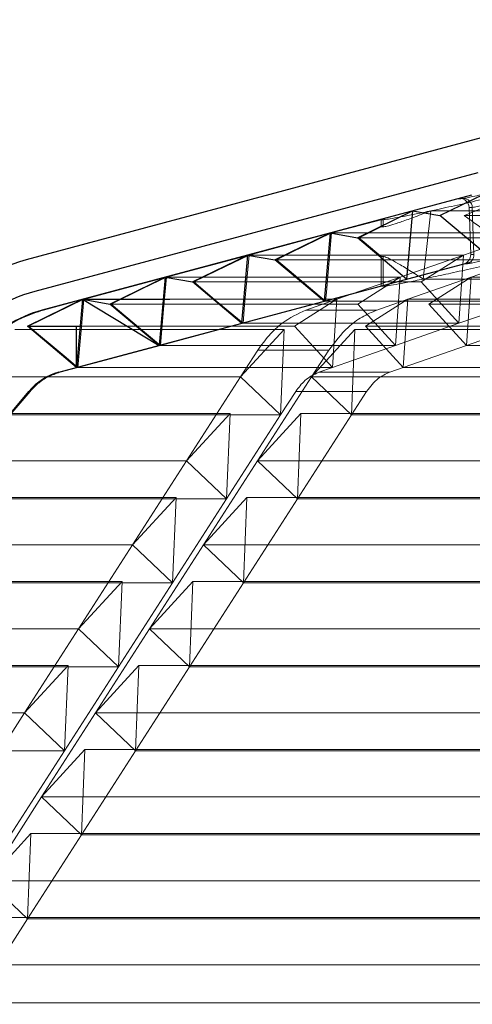
# Model space of a CAD drawing. Extents: x -1314 to -909, y 502 to 772.
# Drawn here: x -1269 to -1267, y 636 to 640 of the extents above; entities that cross this region are included whole.
import ezdxf

# ---------------------------------------------------------------- set-up
doc = ezdxf.new("R2010")
doc.units = 0
doc.header["$LTSCALE"] = 2
doc.header["$MEASUREMENT"] = 0
doc.layers.add('22 commercial dome', color=141, linetype='CONTINUOUS')
doc.layers.add('SunCurve', color=203, linetype='CONTINUOUS')

msp = doc.modelspace()

# ---------------------------------------------------------------- linework, layer by layer
at = {"layer": '22 commercial dome', "linetype": 'Continuous'}
for p, q in [((-1264.3182, 640.2265), (-1268.9579, 638.9832)), ((-1267.0245, 639.3564), (-1268.9217, 638.848))]:
    msp.add_line(p, q, dxfattribs=at)
for radius in [0.7874, 0.6474]:
    msp.add_arc((-1268.7541, 638.2227), radius, 105, 140, dxfattribs=at)
at = {"layer": 'SunCurve'}
for p, q in [((-1267.0511, 639.2609), (-1268.8895, 638.7683)), ((-1267.1865, 639.1726), (-1266.9501, 639.2879)), ((-1267.5398, 639.078), (-1267.3034, 639.1932)), ((-1267.3034, 639.1932), (-1267.329, 638.9011)), ((-1267.3034, 639.1932), (-1267.1865, 639.1726)), ((-1266.9757, 638.9957), (-1267.1865, 639.1726)), ((-1267.8931, 638.9833), (-1267.6567, 639.0986)), ((-1267.6567, 639.0986), (-1267.6823, 638.8064)), ((-1267.6567, 639.0986), (-1267.5398, 639.078)), ((-1267.329, 638.9011), (-1267.5398, 639.078)), ((-1268.2463, 638.8886), (-1268.01, 639.0039)), ((-1268.01, 639.0039), (-1268.0356, 638.7118)), ((-1268.01, 639.0039), (-1267.8931, 638.9833)), ((-1268.8181, 638.5021), (-1267.0511, 638.9756)), ((-1268.8181, 638.5021), (-1267.0511, 638.9756)), ((-1267.6823, 638.8064), (-1267.8931, 638.9833)), ((-1268.5996, 638.794), (-1268.3633, 638.9093)), ((-1268.3633, 638.9093), (-1268.3888, 638.6171)), ((-1268.3633, 638.9093), (-1268.2463, 638.8886)), ((-1268.0356, 638.7118), (-1268.2463, 638.8886)), ((-1268.9529, 638.6993), (-1268.7166, 638.8146)), ((-1268.7166, 638.8146), (-1268.7421, 638.5224)), ((-1268.7166, 638.8146), (-1268.3888, 638.6171)), ((-1268.7166, 638.8146), (-1268.5996, 638.794)), ((-1268.7166, 638.8146), (-1268.3429, 638.8146)), ((-1268.3888, 638.6171), (-1268.5996, 638.794)), ((-1268.7421, 638.5224), (-1268.9529, 638.6993)), ((-1268.9529, 638.6993), (-1268.7266, 638.6993)), ((-1268.7421, 638.5224), (-1268.7421, 638.6993)), ((-1271.4001, 635.4964), (-1268.9468, 638.4201)), ((-1271.4001, 635.4964), (-1268.9468, 638.4201))]:
    msp.add_line(p, q, dxfattribs=at)
at = {"layer": 'SunCurve', "lineweight": 0}
for p, q in [((-1267.111, 639.2448), (-1268.8895, 638.7683)), ((-1267.097, 639.2448), (-1267.111, 639.2448)), ((-1267.0615, 639.2081), (-1267.0544, 639.0062)), ((-1267.0477, 639.2081), (-1267.0615, 639.2081)), ((-1267.0477, 639.2081), (-1267.0406, 639.0062)), ((-1267.225, 639.1932), (-1267.2577, 638.9011)), ((-1266.5433, 639.1932), (-1267.225, 639.1932)), ((-1266.4536, 639.1726), (-1267.082, 639.1726)), ((-1267.4378, 639.1554), (-1267.6501, 639.0986)), ((-1267.4295, 639.1554), (-1267.4378, 639.1554)), ((-1267.4378, 639.1554), (-1267.4378, 639.1243)), ((-1267.4378, 639.1243), (-1267.4295, 639.1243)), ((-1267.4295, 639.1554), (-1267.4295, 639.1243)), ((-1267.6501, 639.0986), (-1268.0039, 639.0039)), ((-1266.8144, 639.0986), (-1267.6501, 639.0986)), ((-1266.7247, 639.078), (-1267.533, 639.078)), ((-1267.0854, 639.0039), (-1266.8144, 639.0986)), ((-1268.0039, 639.0039), (-1268.3576, 638.9093)), ((-1267.0854, 639.0039), (-1268.0039, 639.0039)), ((-1267.4295, 638.9982), (-1267.4378, 638.9982)), ((-1267.4378, 638.9982), (-1267.4378, 638.8701)), ((-1267.4295, 638.9982), (-1267.4295, 638.8701)), ((-1267.3564, 638.9093), (-1267.0854, 639.0039)), ((-1267.0854, 639.0039), (-1267.2667, 638.8886)), ((-1267.105, 638.7118), (-1267.0854, 639.0039)), ((-1267.0406, 639.0062), (-1267.0544, 639.0062)), ((-1266.7817, 639.0039), (-1267.0527, 638.9093)), ((-1267.0836, 638.9668), (-1268.8181, 638.5021)), ((-1266.9957, 638.9833), (-1267.8868, 638.9833)), ((-1267.0836, 638.9668), (-1267.0697, 638.9668)), ((-1267.3564, 638.9093), (-1268.3576, 638.9093)), ((-1267.6273, 638.8146), (-1267.3564, 638.9093)), ((-1267.3564, 638.9093), (-1267.5376, 638.794)), ((-1267.376, 638.6171), (-1267.3564, 638.9093)), ((-1267.0527, 638.9093), (-1267.3236, 638.8146)), ((-1267.234, 638.794), (-1267.0527, 638.9093)), ((-1267.0527, 638.9093), (-1267.0723, 638.6171)), ((-1263.6652, 638.9093), (-1267.0527, 638.9093)), ((-1267.2667, 638.8886), (-1268.2406, 638.8886)), ((-1267.6757, 638.8064), (-1267.4378, 638.8701)), ((-1267.4378, 638.8701), (-1267.4295, 638.8701)), ((-1267.2667, 638.8886), (-1267.105, 638.7118)), ((-1266.5629, 638.9011), (-1267.2577, 638.9011)), ((-1268.7113, 638.8146), (-1268.8843, 638.7683)), ((-1267.6273, 638.8146), (-1268.7113, 638.8146)), ((-1267.5376, 638.794), (-1268.5942, 638.794)), ((-1268.0295, 638.7118), (-1267.6757, 638.8064)), ((-1267.6273, 638.8146), (-1267.8085, 638.6993)), ((-1267.7599, 638.7683), (-1267.6273, 638.8146)), ((-1266.834, 638.8064), (-1267.6757, 638.8064)), ((-1267.6469, 638.5224), (-1267.6273, 638.8146)), ((-1267.5376, 638.794), (-1267.376, 638.6171)), ((-1267.5049, 638.6993), (-1267.3236, 638.8146)), ((-1267.3236, 638.8146), (-1267.4562, 638.7683)), ((-1267.3236, 638.8146), (-1267.3432, 638.5224)), ((-1263.6652, 638.8146), (-1267.3236, 638.8146)), ((-1263.6652, 638.794), (-1267.234, 638.794)), ((-1267.0723, 638.6171), (-1267.234, 638.794)), ((-1266.834, 638.8064), (-1267.105, 638.7118)), ((-1268.8843, 638.7683), (-1268.8895, 638.7683)), ((-1267.4562, 638.7683), (-1267.7599, 638.7683)), ((-1267.4562, 638.7683), (-1267.7599, 638.7683)), ((-1267.8085, 638.6993), (-1268.9479, 638.6993)), ((-1268.3832, 638.6171), (-1268.0295, 638.7118)), ((-1267.105, 638.7118), (-1268.0295, 638.7118)), ((-1267.8085, 638.6993), (-1267.6469, 638.5224)), ((-1263.6652, 638.6993), (-1267.5049, 638.6993)), ((-1267.3432, 638.5224), (-1267.5049, 638.6993)), ((-1267.105, 638.7118), (-1267.376, 638.6171)), ((-1267.0723, 638.6171), (-1266.8013, 638.7118)), ((-1267.8538, 638.6856), (-1269.007, 638.6856)), ((-1267.8538, 638.6856), (-1268.0399, 638.482)), ((-1267.8685, 638.3196), (-1267.8538, 638.6856)), ((-1267.7362, 638.482), (-1267.5501, 638.6856)), ((-1267.5501, 638.6856), (-1267.5648, 638.3196)), ((-1263.6652, 638.6856), (-1267.5501, 638.6856)), ((-1267.376, 638.6171), (-1268.3832, 638.6171)), ((-1267.376, 638.6171), (-1267.6469, 638.5224)), ((-1267.3432, 638.5224), (-1267.0723, 638.6171)), ((-1263.6652, 638.6171), (-1267.0723, 638.6171)), ((-1268.0399, 638.482), (-1267.9657, 638.5972)), ((-1267.662, 638.5972), (-1267.9657, 638.5972)), ((-1267.662, 638.5972), (-1267.9657, 638.5972)), ((-1267.662, 638.5972), (-1267.7362, 638.482)), ((-1268.813, 638.5021), (-1268.8181, 638.5021)), ((-1268.813, 638.5021), (-1268.7369, 638.5224)), ((-1267.6469, 638.5224), (-1268.7369, 638.5224)), ((-1267.6469, 638.5224), (-1267.7052, 638.5021)), ((-1267.4015, 638.5021), (-1267.7052, 638.5021)), ((-1267.4015, 638.5021), (-1267.7052, 638.5021)), ((-1267.4015, 638.5021), (-1267.3432, 638.5224)), ((-1263.6652, 638.5224), (-1267.3432, 638.5224)), ((-1268.0399, 638.482), (-1269.2499, 638.482)), ((-1268.2712, 638.1224), (-1268.0399, 638.482)), ((-1268.0399, 638.482), (-1267.8685, 638.3196)), ((-1267.7362, 638.482), (-1267.9675, 638.1224)), ((-1263.6652, 638.482), (-1267.7362, 638.482)), ((-1267.5648, 638.3196), (-1267.7362, 638.482)), ((-1268.9468, 638.4201), (-1271.4001, 635.4964)), ((-1269.0262, 638.3196), (-1268.9418, 638.4201)), ((-1268.9418, 638.4201), (-1268.9468, 638.4201)), ((-1267.8039, 638.4201), (-1267.8685, 638.3196)), ((-1267.5002, 638.4201), (-1267.8039, 638.4201)), ((-1267.5002, 638.4201), (-1267.8039, 638.4201)), ((-1267.5648, 638.3196), (-1267.5002, 638.4201)), ((-1268.0852, 638.326), (-1269.309, 638.326)), ((-1267.8685, 638.3196), (-1269.0262, 638.3196)), ((-1268.0852, 638.326), (-1268.2712, 638.1224)), ((-1268.0999, 637.96), (-1268.0852, 638.326)), ((-1267.8685, 638.3196), (-1268.0999, 637.96)), ((-1267.9675, 638.1224), (-1267.7815, 638.326)), ((-1267.7815, 638.326), (-1267.7962, 637.96)), ((-1267.7962, 637.96), (-1267.5648, 638.3196)), ((-1263.6652, 638.326), (-1267.7815, 638.326)), ((-1263.6652, 638.3196), (-1267.5648, 638.3196)), ((-1268.2712, 638.1224), (-1269.5518, 638.1224)), ((-1268.5025, 637.7628), (-1268.2712, 638.1224)), ((-1268.2712, 638.1224), (-1268.0999, 637.96)), ((-1267.9675, 638.1224), (-1268.1988, 637.7628)), ((-1263.6652, 638.1224), (-1267.9675, 638.1224)), ((-1267.7962, 637.96), (-1267.9675, 638.1224)), ((-1268.3165, 637.9664), (-1269.6109, 637.9664)), ((-1268.0999, 637.96), (-1269.3282, 637.96)), ((-1268.3165, 637.9664), (-1268.5025, 637.7628)), ((-1268.3312, 637.6004), (-1268.3165, 637.9664)), ((-1268.0999, 637.96), (-1268.3312, 637.6004)), ((-1268.1988, 637.7628), (-1268.0128, 637.9664)), ((-1268.0128, 637.9664), (-1268.0275, 637.6004)), ((-1268.0275, 637.6004), (-1267.7962, 637.96)), ((-1263.6652, 637.9664), (-1268.0128, 637.9664)), ((-1263.6652, 637.96), (-1267.7962, 637.96)), ((-1268.5025, 637.7628), (-1269.8538, 637.7628)), ((-1268.7338, 637.4032), (-1268.5025, 637.7628)), ((-1268.5025, 637.7628), (-1268.3312, 637.6004)), ((-1268.1988, 637.7628), (-1268.4301, 637.4032)), ((-1268.0275, 637.6004), (-1268.1988, 637.7628)), ((-1263.6652, 637.7628), (-1268.1988, 637.7628)), ((-1268.5478, 637.6068), (-1269.9129, 637.6068)), ((-1268.5478, 637.6068), (-1268.7338, 637.4032)), ((-1268.5625, 637.2408), (-1268.5478, 637.6068)), ((-1268.4301, 637.4032), (-1268.2441, 637.6068)), ((-1268.2441, 637.6068), (-1268.2588, 637.2408)), ((-1263.6652, 637.6068), (-1268.2441, 637.6068)), ((-1268.3312, 637.6004), (-1269.6301, 637.6004)), ((-1268.3312, 637.6004), (-1268.5625, 637.2408)), ((-1268.2588, 637.2408), (-1268.0275, 637.6004)), ((-1263.6652, 637.6004), (-1268.0275, 637.6004)), ((-1268.7338, 637.4032), (-1270.1557, 637.4032)), ((-1268.9651, 637.0436), (-1268.7338, 637.4032)), ((-1268.7338, 637.4032), (-1268.5625, 637.2408)), ((-1268.4301, 637.4032), (-1268.6614, 637.0436)), ((-1268.2588, 637.2408), (-1268.4301, 637.4032)), ((-1263.6652, 637.4032), (-1268.4301, 637.4032)), ((-1268.7791, 637.2472), (-1270.2148, 637.2472)), ((-1268.5625, 637.2408), (-1269.9321, 637.2408)), ((-1268.7791, 637.2472), (-1268.9651, 637.0436)), ((-1268.7938, 636.8812), (-1268.7791, 637.2472)), ((-1268.5625, 637.2408), (-1268.7938, 636.8812)), ((-1268.6614, 637.0436), (-1268.4754, 637.2472)), ((-1268.4754, 637.2472), (-1268.4901, 636.8812)), ((-1268.4901, 636.8812), (-1268.2588, 637.2408)), ((-1263.6652, 637.2472), (-1268.4754, 637.2472)), ((-1263.6652, 637.2408), (-1268.2588, 637.2408)), ((-1268.9651, 637.0436), (-1270.4577, 637.0436)), ((-1269.1964, 636.684), (-1268.9651, 637.0436)), ((-1268.9651, 637.0436), (-1268.7938, 636.8812)), ((-1268.6614, 637.0436), (-1268.8927, 636.684)), ((-1268.4901, 636.8812), (-1268.6614, 637.0436)), ((-1263.6652, 637.0436), (-1268.6614, 637.0436)), ((-1268.8927, 636.684), (-1268.7067, 636.8876)), ((-1268.7067, 636.8876), (-1268.7214, 636.5216)), ((-1263.6652, 636.8876), (-1268.7067, 636.8876)), ((-1268.7938, 636.8812), (-1270.234, 636.8812)), ((-1268.7938, 636.8812), (-1269.0251, 636.5216)), ((-1268.7214, 636.5216), (-1268.4901, 636.8812)), ((-1263.6652, 636.8812), (-1268.4901, 636.8812)), ((-1268.8927, 636.684), (-1269.124, 636.3244)), ((-1263.6652, 636.684), (-1268.8927, 636.684)), ((-1268.7214, 636.5216), (-1268.8927, 636.684)), ((-1269.124, 636.3244), (-1268.938, 636.528)), ((-1268.938, 636.528), (-1268.9527, 636.162)), ((-1268.9527, 636.162), (-1268.7214, 636.5216)), ((-1263.6652, 636.528), (-1268.938, 636.528)), ((-1263.6652, 636.5216), (-1268.7214, 636.5216)), ((-1263.6652, 636.3244), (-1269.124, 636.3244)), ((-1268.9527, 636.162), (-1269.124, 636.3244)), ((-1269.1839, 635.8024), (-1268.9527, 636.162)), ((-1263.6652, 636.1684), (-1269.1692, 636.1684)), ((-1263.6652, 636.162), (-1268.9527, 636.162)), ((-1263.6652, 635.9648), (-1269.3552, 635.9648)), ((-1263.6652, 635.8024), (-1269.1839, 635.8024))]:
    msp.add_line(p, q, dxfattribs=at)
at = {"layer": 'SunCurve', "lineweight": 0, "flags": 128}
for points in [[(-1267.0869, 639.2461), (-1267.0883, 639.2461), (-1267.097, 639.2448)], [(-1267.533, 639.078), (-1267.5206, 639.084), (-1267.4378, 639.1243)], [(-1267.8868, 638.9833), (-1267.8232, 639.0143), (-1267.6501, 639.0986)], [(-1267.6501, 639.0986), (-1267.6723, 638.8448), (-1267.6757, 638.8064)], [(-1267.4378, 638.9982), (-1267.5111, 639.0596), (-1267.533, 639.078)], [(-1268.2406, 638.8886), (-1268.1409, 638.9372), (-1268.0039, 639.0039)], [(-1268.0039, 639.0039), (-1268.0226, 638.7902), (-1268.0295, 638.7118)], [(-1267.6757, 638.8064), (-1267.8135, 638.9219), (-1267.8868, 638.9833)], [(-1268.3576, 638.9093), (-1268.681, 638.8227), (-1268.7113, 638.8146)], [(-1268.5942, 638.794), (-1268.4585, 638.8601), (-1268.3576, 638.9093)], [(-1268.3576, 638.9093), (-1268.3696, 638.7719), (-1268.3832, 638.6171)], [(-1268.0295, 638.7118), (-1268.1411, 638.8052), (-1268.2406, 638.8886)], [(-1268.9479, 638.6993), (-1268.7762, 638.783), (-1268.7113, 638.8146)], [(-1268.7113, 638.8146), (-1268.723, 638.6811), (-1268.7369, 638.5224)], [(-1268.3832, 638.6171), (-1268.4686, 638.6886), (-1268.5942, 638.794)], [(-1268.7369, 638.5224), (-1268.7961, 638.5721), (-1268.9479, 638.6993)], [(-1268.7369, 638.5224), (-1268.618, 638.5543), (-1268.3832, 638.6171)]]:
    msp.add_lwpolyline(points, dxfattribs=at)
at = {"layer": 'SunCurve', "lineweight": 0}
for centre, radius, start, end in [((-1267.1008, 639.2068), 0.0394, 90, 105), ((-1267.1008, 639.2068), 0.0394, 2, 90), ((-1267.0869, 639.2069), 0.0393, 1.8678, 89.9139), ((-1267.0938, 639.0049), 0.0394, 285, 2), ((-1267.08, 639.0048), 0.0394, 285.1438, 2.0654)]:
    msp.add_arc(centre, radius, start, end, dxfattribs=at)
at = {"layer": 'SunCurve'}
for radius in [0.5293, 0.2537, 0.2537]:
    msp.add_arc((-1268.7525, 638.257), radius, 105, 140, dxfattribs=at)
at = {"layer": 'SunCurve', "lineweight": 0}
for points, knots in [([(-1266.4442, 639.4191), (-1266.4478, 639.4172), (-1266.4557, 639.4131), (-1266.5135, 639.3938), (-1266.6016, 639.3671), (-1266.7102, 639.3365), (-1266.8234, 639.3067), (-1266.9288, 639.2806), (-1267.0149, 639.2606), (-1267.0772, 639.2473), (-1267.0904, 639.2456), (-1267.097, 639.2448)], [0, 0, 0, 0, 0.094934, 0.210463, 0.328578, 0.446509, 0.562076, 0.674374, 0.783739, 0.891821, 1, 1, 1, 1]), ([(-1267.0477, 639.2081), (-1267.0418, 639.209), (-1267.0302, 639.2107), (-1266.9755, 639.224), (-1266.8998, 639.244), (-1266.8072, 639.27), (-1266.7076, 639.2999), (-1266.6123, 639.3303), (-1266.5338, 639.3573), (-1266.4832, 639.3766), (-1266.4688, 639.3836), (-1266.4712, 639.3841), (-1266.4717, 639.3842)], [0, 0, 0, 0, 0.102496, 0.205139, 0.309396, 0.416875, 0.527789, 0.641021, 0.754159, 0.864344, 0.969935, 1, 1, 1, 1]), ([(-1266.4717, 639.3842), (-1266.4712, 639.3841), (-1266.4688, 639.3836), (-1266.4832, 639.3766), (-1266.5338, 639.3573), (-1266.6123, 639.3303), (-1266.7076, 639.2999), (-1266.8072, 639.27), (-1266.8998, 639.244), (-1266.9755, 639.224), (-1267.0302, 639.2107), (-1267.0418, 639.209), (-1267.0477, 639.2081)], [0, 0, 0, 0, 0.030065, 0.135657, 0.245841, 0.358979, 0.472211, 0.583125, 0.690604, 0.794861, 0.897504, 1, 1, 1, 1]), ([(-1266.8171, 639.2879), (-1266.8773, 639.2731), (-1266.9751, 639.2489), (-1267.1008, 639.2202), (-1267.1762, 639.2036), (-1267.2152, 639.1953), (-1267.225, 639.1932)], [0, 0, 0, 0, 0.4020337, 0.6537047, 0.9130591, 1, 1, 1, 1]), ([(-1267.082, 639.1726), (-1267.0402, 639.1901), (-1266.9549, 639.2256), (-1266.8636, 639.2669), (-1266.8171, 639.2879)], [0, 0, 0, 0, 0.4901424, 1, 1, 1, 1]), ([(-1267.225, 639.1932), (-1267.2467, 639.1887), (-1267.2905, 639.1796), (-1267.3465, 639.1686), (-1267.3925, 639.1602), (-1267.4197, 639.1559), (-1267.4268, 639.1555), (-1267.4295, 639.1554)], [0, 0, 0, 0, 0.195288, 0.394635, 0.623891, 0.860035, 1, 1, 1, 1]), ([(-1267.4295, 639.1243), (-1267.4248, 639.125), (-1267.4154, 639.1263), (-1267.3807, 639.1368), (-1267.3316, 639.1535), (-1267.2781, 639.173), (-1267.2393, 639.1878), (-1267.225, 639.1932)], [0, 0, 0, 0, 0.2145877, 0.4355712, 0.6502045, 0.8707557, 1, 1, 1, 1]), ([(-1266.8444, 638.9957), (-1266.8842, 639.0264), (-1266.9649, 639.0886), (-1267.0426, 639.1444), (-1267.082, 639.1726)], [0, 0, 0, 0, 0.4936822, 1, 1, 1, 1]), ([(-1267.0697, 638.9668), (-1267.0684, 638.9669), (-1267.0628, 638.9673), (-1267.032, 638.9731), (-1266.9599, 638.989), (-1266.8614, 639.0126), (-1266.7497, 639.0411), (-1266.6399, 639.0709), (-1266.5444, 639.0987), (-1266.475, 639.1205), (-1266.4365, 639.1337), (-1266.4348, 639.1355), (-1266.4342, 639.136)], [0, 0, 0, 0, 0.034178, 0.146368, 0.262178, 0.381304, 0.501846, 0.620998, 0.73641, 0.847399, 0.956102, 1, 1, 1, 1]), ([(-1267.2577, 638.9011), (-1267.2779, 638.914), (-1267.3188, 638.9402), (-1267.3677, 638.9694), (-1267.4051, 638.9897), (-1267.4233, 638.9975), (-1267.4282, 638.9981), (-1267.4295, 638.9982)], [0, 0, 0, 0, 0.2261834, 0.4581664, 0.6845916, 0.9186573, 1, 1, 1, 1]), ([(-1267.2577, 638.9011), (-1267.2564, 638.9014), (-1267.2302, 638.9068), (-1267.1741, 638.9187), (-1267.0811, 638.9393), (-1266.9788, 638.963), (-1266.8981, 638.9824), (-1266.853, 638.9936), (-1266.8444, 638.9957)], [0, 0, 0, 0, 0.0120094, 0.2426299, 0.4732771, 0.7091882, 0.9451259, 1, 1, 1, 1]), ([(-1267.4295, 638.8701), (-1267.4246, 638.8704), (-1267.4147, 638.8712), (-1267.3775, 638.8775), (-1267.3264, 638.8871), (-1267.2808, 638.8964), (-1267.2577, 638.9011)], [0, 0, 0, 0, 0.249673, 0.506642, 0.750035, 1, 1, 1, 1]), ([(-1268.8843, 638.7683), (-1268.9135, 638.7589), (-1268.9706, 638.7405), (-1269.0488, 638.6949), (-1269.1093, 638.6462), (-1269.1413, 638.6105), (-1269.1531, 638.5972)], [0, 0, 0, 0, 0.283298, 0.555461, 0.83551, 1, 1, 1, 1]), ([(-1267.9657, 638.5972), (-1267.9504, 638.6187), (-1267.9193, 638.6624), (-1267.8517, 638.7258), (-1267.7948, 638.7521), (-1267.7599, 638.7683)], [0, 0, 0, 0, 0.272464, 0.552834, 1, 1, 1, 1]), ([(-1267.4562, 638.7683), (-1267.4776, 638.7593), (-1267.521, 638.741), (-1267.5937, 638.6878), (-1267.636, 638.6317), (-1267.662, 638.5972)], [0, 0, 0, 0, 0.272499, 0.552893, 1, 1, 1, 1]), ([(-1268.9418, 638.4201), (-1268.9309, 638.4316), (-1268.9079, 638.4561), (-1268.8642, 638.4848), (-1268.8301, 638.4963), (-1268.813, 638.5021)], [0, 0, 0, 0, 0.305818, 0.649648, 1, 1, 1, 1]), ([(-1267.7052, 638.5021), (-1267.726, 638.4922), (-1267.7636, 638.4743), (-1267.7914, 638.4369), (-1267.8039, 638.4201)], [0, 0, 0, 0, 0.551941, 1, 1, 1, 1]), ([(-1267.5002, 638.4201), (-1267.4845, 638.4405), (-1267.4562, 638.4775), (-1267.4184, 638.4945), (-1267.4015, 638.5021)], [0, 0, 0, 0, 0.551942, 1, 1, 1, 1])]:
    msp.add_open_spline(points, degree=3, knots=knots, dxfattribs=at)

doc.saveas('drawing.dxf')
